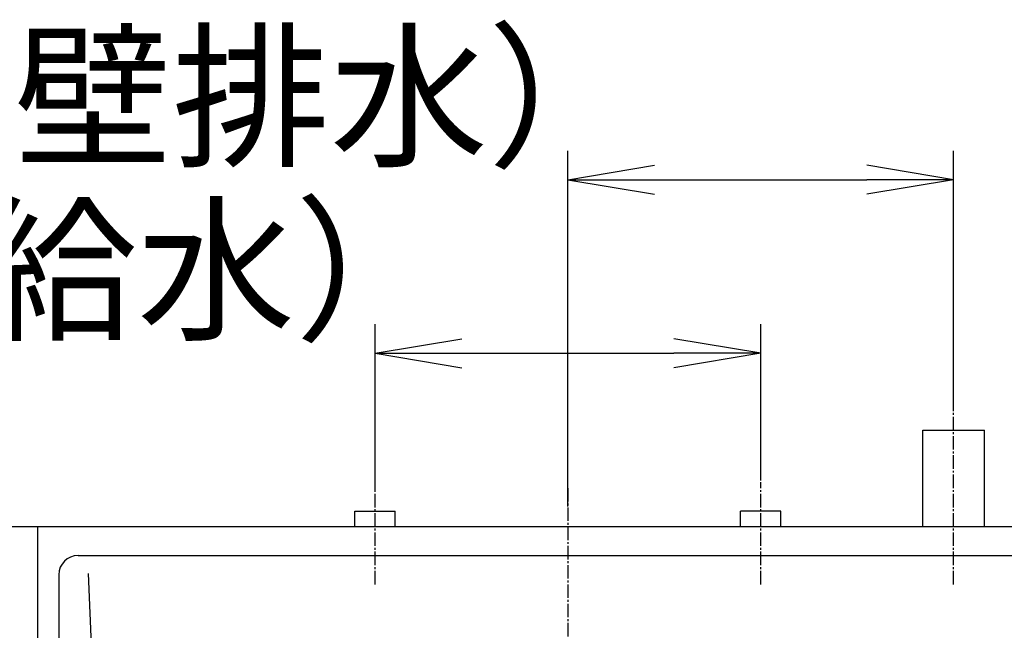
# Model space of a CAD drawing. Extents: x 261 to 2996, y 139 to 4339.
# Drawn here: x 677 to 1187, y 3116 to 3433 of the extents above; entities that cross this region are included whole.
import ezdxf

# ---------------------------------------------------------------- set-up
doc = ezdxf.new("R2010")
doc.units = 0
doc.linetypes.add('EXLTYPE3', pattern=[10, 7, -1, 1, -1])
doc.layers.get('0').update_dxf_attribs({"linetype": 'CONTINUOUS'})
doc.layers.get('DEFPOINTS').update_dxf_attribs({"linetype": 'CONTINUOUS'})
doc.layers.add('化粧台', color=7, linetype='CONTINUOUS')
doc.layers.add('寸法', color=7, linetype='CONTINUOUS')
doc.styles.add('EXCADDIM1', font='monotxt', dxfattribs={"width": 0.84, "bigfont": 'extfont'})
doc.styles.get("Standard").update_dxf_attribs({"font": 'monotxt', "bigfont": 'extfont'})
doc.dimstyles.new('ISO-25', dxfattribs={"dimtxt": 2.5, "dimasz": 2.5, "dimexe": 1.25, "dimexo": 0.625, "dimtad": 1, "dimtxsty": 'STANDARD', "dimcen": 2.5, "dimazin": 3, "dimtfac": 1, "dimtmove": 0, "dimatfit": 3})

# ---------------------------------------------------------------- blocks, each defined once
blk = doc.blocks.new('EX_NORM')
at = {"color": 0, "linetype": 'CONTINUOUS'}
for q in [(-1, 0.167), (-1, 0), (-1, -0.167)]:
    blk.add_line((0, 0), q, dxfattribs=at)
blk = doc.blocks.new('*D20')
at = {"layer": 'DEFPOINTS', "color": 0}
for p in [(1061, 3259.5), (1061, 3183), (861, 3177.5)]:
    blk.add_point(p, dxfattribs=at)
at = {"layer": '寸法', "color": 3, "linetype": 'CONTINUOUS'}
for p, q in [((861, 3188), (861, 3274.5)), ((1061, 3193.5), (1061, 3274.5)), ((906, 3259.5), (1016, 3259.5))]:
    blk.add_line(p, q, dxfattribs=at)
at = {"layer": '寸法', "color": 3, "xscale": 44.99999618530273, "yscale": 44.99999618530273, "zscale": 44.99999618530273, "rotation": 180}
blk.add_blockref('EX_NORM', (861, 3259.5), dxfattribs=at)
at = {"layer": '寸法', "color": 3, "xscale": 44.99999618530273, "yscale": 44.99999618530273, "zscale": 44.99999618530273}
blk.add_blockref('EX_NORM', (1061, 3259.5), dxfattribs=at)
at = {"layer": '寸法', "color": 2, "insert": (628.5, 3294.75), "char_height": 60, "attachment_point": 5, "style": 'EXCADDIM1'}
blk.add_mtext('200（壁給水）', dxfattribs=at)
blk = doc.blocks.new('*D21')
at = {"layer": 'DEFPOINTS', "color": 0}
for p in [(1161, 3349.5), (1161, 3219.5), (961, 3169.5)]:
    blk.add_point(p, dxfattribs=at)
at = {"layer": '寸法', "color": 3, "linetype": 'CONTINUOUS'}
for p, q in [((961, 3180), (961, 3364.5)), ((1161, 3230), (1161, 3364.5)), ((1006, 3349.5), (1116, 3349.5))]:
    blk.add_line(p, q, dxfattribs=at)
at = {"layer": '寸法', "color": 3, "xscale": 44.99999618530273, "yscale": 44.99999618530273, "zscale": 44.99999618530273, "rotation": 180}
blk.add_blockref('EX_NORM', (961, 3349.5), dxfattribs=at)
at = {"layer": '寸法', "color": 3, "xscale": 44.99999618530273, "yscale": 44.99999618530273, "zscale": 44.99999618530273}
blk.add_blockref('EX_NORM', (1161, 3349.5), dxfattribs=at)
at = {"layer": '寸法', "color": 2, "insert": (728.5, 3384.75), "char_height": 60, "attachment_point": 5, "style": 'EXCADDIM1'}
blk.add_mtext('200（壁排水）', dxfattribs=at)

msp = doc.modelspace()

# ---------------------------------------------------------------- linework, layer by layer
at = {"layer": '化粧台', "color": 6, "linetype": 'EXLTYPE3'}
for p, q in [((1161, 3139.5), (1161, 3234.5)), ((861, 3139.5), (861, 3192.5)), ((1061, 3139.5), (1061, 3192.5)), ((961, 3189.5), (961, 2649.5))]:
    msp.add_line(p, q, dxfattribs=at)
at = {"layer": '化粧台', "color": 6, "linetype": 'CONTINUOUS'}
for p, q in [((1145, 3169.5), (1145, 3219.5)), ((1145, 3219.5), (1177, 3219.5)), ((1177, 3169.5), (1177, 3219.5)), ((850.5, 3177.5), (871.5, 3177.5)), ((850.5, 3169.5), (850.5, 3177.5)), ((871.5, 3169.5), (871.5, 3177.5)), ((1071.5, 3177.5), (1050.5, 3177.5)), ((1050.5, 3169.5), (1050.5, 3177.5)), ((1071.5, 3169.5), (1071.5, 3177.5))]:
    msp.add_line(p, q, dxfattribs=at)
at = {"layer": '化粧台', "color": 7, "linetype": 'CONTINUOUS'}
msp.add_line((361, 3169.5), (1666, 3169.5), dxfattribs=at)
at = {"layer": '化粧台', "color": 2, "linetype": 'CONTINUOUS'}
for p, q in [((511, 3169.5), (1411, 3169.5)), ((686, 3169.5), (1236, 3169.5)), ((686, 3169.5), (686, 2679.5)), ((707, 3154.5), (1215, 3154.5)), ((697, 3144.5), (697, 2700.5)), ((717.5, 3019.5), (712.4, 3145.16))]:
    msp.add_line(p, q, dxfattribs=at)
msp.add_arc((707, 3144.5), 10, 90, 180, dxfattribs=at)

# ---------------------------------------------------------------- dimensions: what is measured, and where the dimension line sits
at = {"layer": '寸法', "color": 3, "linetype": 'CONTINUOUS'}
for base, p1, p2, text, picture, middle in [((1161, 3349.5), (961, 3169.5), (1161, 3219.5), '200（壁排水）', '*D21', (728.5, 3384.75)), ((1061, 3259.5), (861, 3177.5), (1061, 3183), '200（壁給水）', '*D20', (628.5, 3294.75))]:
    dim = msp.add_linear_dim(base=base, p1=p1, p2=p2, text=text, dimstyle='ISO-25', override={"dimtxt": 59.999996, "dimasz": 44.999996, "dimexe": 15, "dimexo": 10.5, "dimgap": 0, "dimtad": 1, "dimjust": 1, "dimtih": 0, "dimtoh": 0, "dimdec": 0, "dimzin": 0, "dimlunit": 2, "dimtxsty": 'EXCADDIM1', "dimblk1": 'EX_NORM', "dimblk2": 'EX_NORM', "dimsah": 1, "dimse1": 0, "dimse2": 0, "dimclrd": 3, "dimclre": 3, "dimclrt": 2, "dimtmove": 2}, dxfattribs=at)
    dim.commit()
    dim.dimension.update_dxf_attribs({"geometry": picture, "text_midpoint": middle, "dimtype": 160})

doc.saveas('drawing.dxf')
